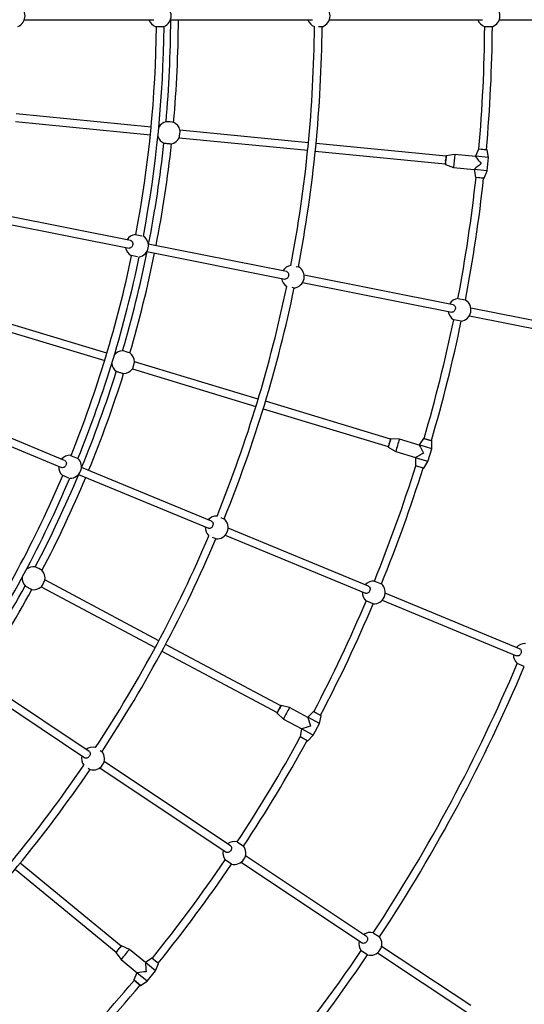
# Model space of a CAD drawing. Units: millimetres. Extents: x -6100 to 6100, y -6100 to 6100.
# Drawn here: x 2176 to 3232, y -2071 to -8 of the extents above; entities that cross this region are included whole.
import ezdxf

# ---------------------------------------------------------------- set-up
doc = ezdxf.new("R2010")
doc.units = ezdxf.units.MM

msp = doc.modelspace()

# ---------------------------------------------------------------- linework, layer by layer
at = {"color": 7, "linetype": 'Continuous', "lineweight": 25}
for p, q in [((2185.6, -8), (2456.4, -8)), ((2491.6, -8), (2789, -8)), ((2824.2, -8), (3144.9, -8)), ((3180, -8), (3487.4, -8)), ((2475.8, -22.6), (2460.9, -22.6)), ((2809.5, -22.6), (2801.3, -22.6)), ((3165.4, -22.6), (3149.4, -22.6)), ((2450.9, -233.4), (2168.4, -205.5)), ((2166.9, -221.5), (2449.3, -249.3)), ((2780.3, -265.8), (2511.3, -239.3)), ((2509.7, -255.2), (2778.8, -281.7)), ((3068.4, -294.2), (2796.2, -267.4)), ((2794.7, -283.3), (3066.8, -310.1)), ((3136.1, -279.1), (3130.1, -294.2)), ((3136.8, -278.8), (3136.6, -278.8)), ((3136.8, -278.8), (3153.7, -280.4)), ((3153.8, -280.5), (3153.7, -280.4)), ((3157.3, -296.9), (3154.3, -280.9)), ((3086.9, -290.3), (3068.9, -293.1)), ((3130.1, -294.6), (3086.9, -290.3)), ((3130.1, -294.2), (3130.1, -294.6)), ((3157.3, -296.9), (3130.1, -294.2)), ((3154.5, -324.8), (3157.3, -296.9)), ((3067.1, -311.2), (3084.2, -317.5)), ((3084.2, -317.5), (3127.4, -321.7)), ((3127.4, -321.7), (3127.3, -322.1)), ((3127.3, -322.1), (3130.3, -338.1)), ((3154.5, -324.8), (3127.3, -322.1)), ((3148.4, -339.9), (3154.5, -324.8)), ((3130.8, -338.5), (3130.9, -338.5)), ((3147.8, -340.2), (3130.9, -338.5)), ((3147.8, -340.2), (3148, -340.2)), ((2408, -470.8), (2144.8, -418.5)), ((2141.6, -434.2), (2404.9, -486.5)), ((2417.8, -457.9), (2431.5, -460.6)), ((2441.8, -493.9), (2731.2, -551.4)), ((2734.3, -535.7), (2445, -478.2)), ((2422.5, -504.9), (2408.9, -502.2)), ((2754.8, -524.9), (2759.8, -525.9)), ((3083.5, -605.2), (2771.3, -543.1)), ((2750.9, -570.3), (2746, -569.3)), ((2768.1, -558.8), (3080.3, -620.9)), ((3093.2, -592.2), (3108.9, -595.3)), ((3419.5, -672), (3120.4, -612.5)), ((2358.3, -707), (2086.7, -624.6)), ((3100.1, -639.7), (3084.4, -636.6)), ((3117.3, -628.2), (3416.4, -687.7)), ((2082, -639.9), (2353.7, -722.3)), ((2411.7, -739.9), (2670.4, -818.4)), ((2675, -803.1), (2416.3, -724.6)), ((2685.7, -823.1), (2947.4, -902.4)), ((2952.1, -887.1), (2690.4, -807.7)), ((2016.1, -843.8), (2263.6, -946.3)), ((2269.7, -931.5), (2022.3, -829)), ((2971, -887), (2952.8, -886.2)), ((3012.4, -899.5), (2971, -887)), ((3021.4, -885.6), (3012.5, -899.2)), ((3022.1, -885.4), (3022, -885.3)), ((3022.1, -885.4), (3038.4, -890.3)), ((2947.5, -903.6), (2963, -913.1)), ((3012.5, -899.2), (3012.4, -899.5)), ((3038.7, -907.1), (3012.5, -899.2)), ((3030.5, -933.9), (3038.7, -907.1)), ((3038.5, -890.4), (3038.4, -890.3)), ((3038.7, -907.1), (3038.9, -890.8)), ((2282.3, -920.9), (2296, -926.6)), ((2963, -913.1), (3004.5, -925.7)), ((3004.4, -926), (3004.2, -942.3)), ((3004.5, -925.7), (3004.4, -926)), ((3030.5, -933.9), (3004.4, -926)), ((2264, -946.4), (2263.8, -946.4)), ((2577, -1058.8), (2305, -946.1)), ((3004.6, -942.8), (3004.7, -942.8)), ((3021, -947.8), (3004.7, -942.8)), ((3021, -947.8), (3021.1, -947.8)), ((3021.6, -947.6), (3030.5, -933.9)), ((2278.7, -968.4), (2264.9, -962.7)), ((2298.8, -960.9), (2570.9, -1073.6)), ((2596.7, -1051.1), (2604.3, -1054.3)), ((2571.3, -1073.7), (2571.1, -1073.6)), ((2587, -1096.1), (2579.4, -1092.9)), ((2606.1, -1088.1), (2899.7, -1209.7)), ((2905.8, -1195), (2612.2, -1073.4)), ((2221, -1196.2), (2459.4, -1323.7)), ((2467, -1309.5), (2228.5, -1182.1)), ((2918.3, -1184.3), (2933.1, -1190.4)), ((2900.1, -1209.9), (2899.9, -1209.8)), ((3222.3, -1326.1), (2941, -1209.6)), ((2915.8, -1232.3), (2901, -1226.1)), ((2934.9, -1224.3), (3216.2, -1340.8)), ((2722.3, -1446), (2481.1, -1317.1)), ((2473.5, -1331.2), (2714.7, -1460.1)), ((3216.6, -1341), (3216.4, -1340.9)), ((3232.3, -1363.4), (3217.5, -1357.2)), ((2321.2, -1541.3), (2075.9, -1377.4)), ((2067, -1390.7), (2312.3, -1554.6)), ((2714.6, -1461.3), (2728, -1473.6)), ((2740.8, -1449.5), (2723.1, -1445.2)), ((2779.1, -1470), (2740.8, -1449.5)), ((2790.6, -1458), (2779.2, -1469.7)), ((2791.3, -1458), (2791.2, -1457.9)), ((2791.3, -1458), (2806.3, -1466)), ((2728, -1473.6), (2766.2, -1494)), ((2779.2, -1469.7), (2779.1, -1470)), ((2803.3, -1482.5), (2779.2, -1469.7)), ((2790.1, -1507.2), (2803.3, -1482.5)), ((2803.3, -1482.5), (2806.7, -1466.6)), ((2806.4, -1466), (2806.3, -1466)), ((2766, -1494.3), (2762.7, -1510.3)), ((2766.2, -1494), (2766, -1494.3)), ((2790.1, -1507.2), (2766, -1494.3)), ((2762.9, -1510.8), (2763, -1510.9)), ((2778, -1518.9), (2763, -1510.9)), ((2778, -1518.9), (2778.1, -1519)), ((2778.7, -1518.9), (2790.1, -1507.2)), ((2344.2, -1539.1), (2348.5, -1542)), ((2617.1, -1739.1), (2352.5, -1562.3)), ((2323.3, -1579.6), (2319.1, -1576.8)), ((2343.6, -1575.6), (2608.3, -1752.4)), ((2631.1, -1730.9), (2644.4, -1739.7)), ((2619.3, -1777.4), (2606, -1768.5)), ((2639.6, -1773.3), (2893.2, -1942.8)), ((2902.1, -1929.5), (2648.5, -1760)), ((2166.3, -1788.2), (2377.7, -1961.7)), ((2387.9, -1949.3), (2176.5, -1775.8)), ((2916.1, -1921.2), (2929.4, -1930.1)), ((2405.4, -1956.4), (2388.9, -1948.7)), ((2438.9, -1983.9), (2405.4, -1956.4)), ((2904.2, -1967.8), (2890.9, -1958.9)), ((3120.4, -2073.8), (2933.4, -1950.3)), ((2377.3, -1962.8), (2388.1, -1977.5)), ((2388.1, -1977.5), (2421.6, -2005)), ((2452.6, -1974.4), (2439.1, -1983.6)), ((2453.3, -1974.5), (2453.1, -1974.4)), ((2453.3, -1974.5), (2466.4, -1985.3)), ((2924.6, -1963.6), (3112.3, -2087.6)), ((2439.1, -1983.6), (2438.9, -1983.9)), ((2460.2, -2000.9), (2439.1, -1983.6)), ((2442.5, -2022.6), (2460.2, -2000.9)), ((2460.2, -2000.9), (2466.6, -1985.9)), ((2466.5, -1985.4), (2466.4, -1985.3)), ((2421.3, -2005.3), (2414.9, -2020.2)), ((2415.1, -2020.8), (2415.2, -2020.9)), ((2428.3, -2031.7), (2415.2, -2020.9)), ((2421.6, -2005), (2421.3, -2005.3)), ((2442.5, -2022.6), (2421.3, -2005.3)), ((2428.3, -2031.7), (2428.4, -2031.8)), ((2429, -2031.8), (2442.5, -2022.6))]:
    msp.add_line(p, q, dxfattribs=at)
at = {"color": 8, "linetype": 'Continuous', "lineweight": 25}
for p, q in [((3154.3, -280.9), (3136.1, -279.1)), ((3136.6, -278.8), (3153.8, -280.5)), ((3130.3, -338.1), (3148.4, -339.9)), ((3148, -340.2), (3130.8, -338.5)), ((3038.9, -890.8), (3021.4, -885.6)), ((3022, -885.3), (3038.5, -890.4)), ((3004.2, -942.3), (3021.6, -947.6)), ((3021.1, -947.8), (3004.6, -942.8)), ((2806.7, -1466.6), (2790.6, -1458)), ((2791.2, -1457.9), (2806.4, -1466)), ((2762.7, -1510.3), (2778.7, -1518.9)), ((2778.1, -1519), (2762.9, -1510.8)), ((2466.6, -1985.9), (2452.6, -1974.4)), ((2453.1, -1974.4), (2466.5, -1985.4)), ((2414.9, -2020.2), (2429, -2031.8)), ((2428.4, -2031.8), (2415.1, -2020.8))]:
    msp.add_line(p, q, dxfattribs=at)
at = {"color": 7, "linetype": 'Continuous', "lineweight": 25, "flags": 128}
for points in [[(2477.8, -266.8), (2477.9, -266.8), (2478.5, -266.8), (2479.3, -266.8), (2480.5, -266.9), (2481.9, -267), (2483.5, -267.2), (2485.2, -267.4), (2486.9, -267.5), (2488.6, -267.7), (2490.1, -267.9), (2491.4, -268), (2492.5, -268.1), (2493.2, -268.2), (2493.6, -268.3), (2493.7, -268.4), (2493.6, -268.4)], [(3067.3, -304.5), (3067.4, -303.9), (3067.5, -302.1)], [(2408, -470.8), (2408.6, -471), (2409.8, -471.6), (2410.8, -472.5), (2411.6, -473.8), (2412.2, -475.2), (2412.5, -476.8), (2412.5, -478.5), (2412.2, -480.3), (2411.7, -481.9), (2410.9, -483.4), (2409.9, -484.6), (2408.7, -485.6), (2407.5, -486.3), (2406.2, -486.6), (2404.9, -486.5), (2404.9, -486.5)], [(2734.3, -535.7), (2734.9, -535.9), (2736.1, -536.5), (2737.1, -537.5), (2737.9, -538.7), (2738.5, -540.1), (2738.8, -541.8), (2738.8, -543.5), (2738.5, -545.2), (2738, -546.8), (2737.2, -548.3), (2736.2, -549.5), (2735, -550.5), (2733.8, -551.2), (2732.5, -551.5), (2731.2, -551.4), (2731.2, -551.4)], [(3083.5, -605.2), (3084.1, -605.4), (3085.2, -606), (3086.2, -606.9), (3087.1, -608.1), (3087.6, -609.6), (3087.9, -611.2), (3087.9, -612.9), (3087.7, -614.6), (3087.1, -616.2), (3086.3, -617.7), (3085.3, -619), (3084.2, -620), (3082.9, -620.6), (3081.6, -620.9), (3080.3, -620.9), (3080.3, -620.9)], [(2378.1, -745), (2378.3, -745), (2378.8, -745.2), (2379.6, -745.4), (2380.7, -745.7), (2382.1, -746.1), (2383.6, -746.6), (2385.3, -747), (2386.9, -747.6), (2388.5, -748), (2390, -748.5), (2391.3, -748.9), (2392.3, -749.3), (2393, -749.5), (2393.4, -749.6), (2393.4, -749.7), (2393.3, -749.7)], [(2949, -897), (2949.2, -896.4), (2949.7, -894.8)], [(2269.9, -931.6), (2270.7, -932), (2271.7, -932.8), (2272.6, -933.9), (2273.1, -935.3), (2273.4, -936.8), (2273.3, -938.4), (2273, -940.1), (2272.4, -941.7), (2271.6, -943.2), (2270.5, -944.5), (2269.3, -945.6), (2268, -946.3), (2266.6, -946.7), (2265.3, -946.8), (2264, -946.4), (2264, -946.4)], [(2280.8, -968.8), (2280.8, -968.8), (2281, -968.8)], [(2577.2, -1058.9), (2578, -1059.2), (2579, -1060.1), (2579.8, -1061.2), (2580.4, -1062.5), (2580.7, -1064.1), (2580.6, -1065.7), (2580.3, -1067.4), (2579.7, -1069), (2578.9, -1070.5), (2577.8, -1071.8), (2576.6, -1072.9), (2575.3, -1073.6), (2573.9, -1074), (2572.6, -1074), (2571.3, -1073.7), (2571.3, -1073.7)], [(2187.1, -1194.7), (2187.2, -1194.7), (2187.7, -1194.9), (2188.5, -1195.3), (2189.5, -1195.8), (2190.8, -1196.5), (2192.2, -1197.2), (2193.7, -1198), (2195.2, -1198.9), (2196.7, -1199.6), (2198, -1200.4), (2199.2, -1201), (2200.1, -1201.6), (2200.8, -1201.9), (2201.1, -1202.2), (2201.1, -1202.2), (2201.1, -1202.2)], [(2906, -1195.1), (2906.8, -1195.4), (2907.8, -1196.3), (2908.6, -1197.4), (2909.2, -1198.7), (2909.4, -1200.3), (2909.4, -1201.9), (2909.1, -1203.6), (2908.5, -1205.2), (2907.7, -1206.7), (2906.6, -1208), (2905.4, -1209.1), (2904.1, -1209.8), (2902.7, -1210.2), (2901.4, -1210.2), (2900.1, -1209.9), (2900.1, -1209.9)], [(3222.5, -1326.2), (3223.3, -1326.5), (3224.3, -1327.4), (3225.1, -1328.5), (3225.7, -1329.8), (3226, -1331.4), (3225.9, -1333), (3225.6, -1334.7), (3225, -1336.3), (3224.2, -1337.8), (3223.1, -1339.1), (3221.9, -1340.2), (3220.6, -1340.9), (3219.2, -1341.3), (3217.9, -1341.3), (3216.6, -1341), (3216.6, -1341)], [(2717.3, -1455.1), (2717.6, -1454.6), (2718.4, -1453)], [(2321.2, -1541.3), (2321.7, -1541.7), (2322.5, -1542.7), (2323.1, -1544), (2323.4, -1545.4), (2323.3, -1547), (2323, -1548.6), (2322.3, -1550.2), (2321.4, -1551.6), (2320.3, -1553), (2319, -1554), (2317.6, -1554.8), (2316.2, -1555.3), (2314.8, -1555.4), (2313.4, -1555.2), (2312.3, -1554.6), (2312.3, -1554.6)], [(2617.1, -1739.1), (2617.7, -1739.5), (2618.5, -1740.5), (2619.1, -1741.8), (2619.3, -1743.2), (2619.3, -1744.8), (2619, -1746.4), (2618.3, -1747.9), (2617.4, -1749.4), (2616.3, -1750.7), (2615, -1751.8), (2613.6, -1752.6), (2612.2, -1753.1), (2610.8, -1753.2), (2609.4, -1753), (2608.3, -1752.4), (2608.3, -1752.4)], [(2902.1, -1929.5), (2902.6, -1929.9), (2903.4, -1930.9), (2904, -1932.1), (2904.3, -1933.6), (2904.2, -1935.1), (2903.9, -1936.8), (2903.2, -1938.3), (2902.3, -1939.8), (2901.2, -1941.1), (2899.9, -1942.2), (2898.5, -1943), (2897.1, -1943.4), (2895.7, -1943.6), (2894.4, -1943.3), (2893.2, -1942.8), (2893.2, -1942.8)], [(2381.2, -1957.3), (2381.6, -1956.8), (2382.7, -1955.4)]]:
    msp.add_lwpolyline(points, dxfattribs=at)
at = {"color": 7, "linetype": 'Continuous', "lineweight": 25}
msp.add_circle((0, 0), 6100, dxfattribs=at)
for centre, radius, start, end in [((2162.9, 0), 24, 292.6736, 67.3265), ((2468.9, 0), 24, 291.9485, 68.0515), ((2801.5, 0), 24, 289.4712, 70.5288), ((3157.4, 0), 24, 289.4712, 70.5288), ((2468.9, 0), 24, 199.471, 250.5288), ((0, 0), 2492, 354.8945, 359.8161), ((0, 0), 2508, 354.8913, 359.8173), ((2801.5, 0), 24, 199.471, 248.9436), ((3157.4, 0), 24, 199.471, 250.5288), ((0, 0), 2462, 349.2766, 359.4734), ((0, 0), 2478, 349.262, 359.4853), ((0, 0), 2793, 349.211, 359.5406), ((0, 0), 2809, 349.2116, 359.5385), ((0, 0), 3149.5, 354.9211, 359.5884), ((0, 0), 3165.5, 354.9184, 359.5905), ((2488, -245), 24, 103.8002, 150.8703), ((2473.1, -395.4), 173.9, 81.7244, 86.9893), ((2488, -245), 24, 13.8225, 64.9135), ((2687.8, -264.7), 178.4, 171.8046, 176.9454), ((0, 0), 2492, 348.934, 353.8555), ((2488, -245), 24, 197.8797, 244.9135), ((2488, -245), 24, 283.8002, 334.9275), ((0, 0), 2508, 348.9328, 353.8576), ((3136.6, -279.3), 0.5, 86.4537, 158.1698), ((3153.8, -281), 0.5, 10.5802, 82.2963), ((3437.4, -338.6), 353.8, 172.1638, 176.5862), ((3538.8, -800.8), 631.5, 128.9225, 130.6613), ((3627.1, 95), 631.5, 218.0887, 219.8275), ((0, 0), 3149.5, 349.1617, 353.8289), ((0, 0), 3165.5, 349.159, 353.8317), ((3130.8, -338), 0.5, 190.5802, 262.2963), ((3148, -339.7), 0.5, 266.4537, 338.1698), ((2421.2, -481.6), 24, 98.2212, 149.2788), ((2421.2, -481.6), 24, 281.4458, 56.0543), ((0, 0), 2492, 343.6445, 348.5661), ((2421.2, -481.6), 24, 188.2212, 239.2788), ((0, 0), 2462, 338.0266, 348.2234), ((0, 0), 2478, 338.0147, 348.2381), ((0, 0), 2508, 343.6413, 348.5673), ((2747.5, -546.5), 24, 99.3088, 149.2788), ((2747.5, -546.5), 24, 278.2212, 59.2788), ((2747.5, -546.5), 24, 188.2212, 238.1913), ((0, 0), 2793, 337.9595, 348.289), ((0, 0), 2809, 337.9616, 348.2885), ((3096.7, -616), 24, 98.2212, 149.2788), ((3096.7, -616), 24, 278.2212, 59.2788), ((0, 0), 3149.5, 343.6711, 348.3384), ((3096.7, -616), 24, 188.2212, 239.2788), ((0, 0), 3165.5, 343.6684, 348.3411), ((2392.3, -725.7), 24, 92.5502, 139.6195), ((2348.4, -870.3), 173.9, 70.4744, 75.7393), ((2392.3, -725.7), 24, 2.5725, 53.6635), ((2392.3, -725.7), 24, 186.6306, 233.6635), ((2392.3, -725.7), 24, 272.5502, 323.6775), ((2584.5, -784), 178.4, 160.5546, 165.6954), ((0, 0), 2492, 337.684, 342.6055), ((0, 0), 2508, 337.6828, 342.6076), ((3305.3, -1002.6), 353.8, 160.9138, 165.3362), ((3021.9, -885.8), 0.5, 75.2037, 146.9198), ((3575.9, -614.4), 631.5, 206.8387, 208.5775), ((3038.4, -890.8), 0.5, 359.3302, 71.0463), ((2281, -944.8), 24, 86.9712, 138.029), ((2281, -944.8), 24, 270, 45.5508), ((3314.6, -1475.8), 631.5, 117.6725, 119.4113), ((2281, -944.8), 24, 176.9715, 228.0288), ((0, 0), 3149.5, 337.9117, 342.5789), ((0, 0), 3165.5, 337.9096, 342.5817), ((3004.7, -942.3), 0.5, 179.3302, 251.0463), ((3021.2, -947.3), 0.5, 255.2037, 326.9198), ((0, 0), 2462, 326.7766, 336.9734), ((0, 0), 2478, 326.762, 336.9853), ((0, 0), 2492, 332.3945, 337.3161), ((0, 0), 2508, 332.3913, 337.3173), ((2588.3, -1072.1), 24, 88.5557, 138.029), ((2588.3, -1072.1), 24, 176.9715, 226.4443), ((2588.3, -1072.1), 24, 266.9712, 48.0288), ((0, 0), 2793, 326.711, 337.0406), ((0, 0), 2809, 326.7116, 337.0385), ((2204.8, -1178.5), 24, 81.3002, 128.3686), ((2133.5, -1311.7), 173.9, 59.2244, 64.4893), ((2204.8, -1178.5), 24, 351.3225, 42.4135), ((0, 0), 2492, 326.434, 331.3555), ((2204.8, -1178.5), 24, 175.3815, 222.4135), ((2204.8, -1178.5), 24, 261.3002, 312.4275), ((2381.9, -1273.2), 178.4, 149.3046, 154.4454), ((2917.1, -1208.3), 24, 86.9712, 138.029), ((2917.1, -1208.3), 24, 266.9712, 48.0288), ((0, 0), 2508, 326.4328, 331.3576), ((2917.1, -1208.3), 24, 176.9715, 228.0288), ((0, 0), 3149.5, 332.4211, 337.0884), ((0, 0), 3165.5, 332.4184, 337.0905), ((3233.6, -1339.4), 24, 86.9712, 138.029), ((3233.6, -1339.4), 24, 176.9715, 228.0288), ((0, 0), 3492, 326.6209, 337.1292), ((0, 0), 3508, 326.6196, 337.1304), ((3046.2, -1628.2), 353.8, 149.6638, 154.0862), ((2791, -1458.3), 0.5, 63.9537, 135.6698), ((3387.3, -1300.3), 631.5, 195.5887, 197.3275), ((2806.2, -1466.5), 0.5, 348.0802, 59.7963), ((2963, -2094.1), 631.5, 106.4225, 108.1613), ((0, 0), 3149.5, 326.6617, 331.3289), ((0, 0), 3165.5, 326.659, 331.3317), ((2763.2, -1510.4), 0.5, 168.0802, 239.7963), ((2778.4, -1518.5), 0.5, 243.9537, 315.6698), ((2329.2, -1556.3), 24, 76.808, 126.7788), ((2329.2, -1556.3), 24, 255.7212, 36.7788), ((2329.2, -1556.3), 24, 165.7212, 215.692), ((0, 0), 2793, 315.4595, 325.789), ((0, 0), 2809, 315.4616, 325.7885), ((2625.2, -1754.1), 24, 75.7212, 126.7788), ((2625.2, -1754.1), 24, 165.7212, 216.7788), ((2625.2, -1754.1), 24, 255.7212, 36.7788), ((0, 0), 3149.5, 321.1711, 325.8384), ((0, 0), 3165.5, 321.1684, 325.8411), ((2910.1, -1944.5), 24, 165.7212, 216.7788), ((2910.1, -1944.5), 24, 75.7212, 126.7788), ((2910.1, -1944.5), 24, 255.7212, 36.7788), ((2670, -2191.2), 353.8, 138.4138, 142.8362), ((0, 0), 3492, 315.3709, 325.8792), ((2452.8, -1974.8), 0.5, 52.7037, 124.4198), ((0, 0), 3508, 315.3696, 325.8804), ((3068.6, -1936.1), 631.5, 184.3387, 186.0775), ((2466.2, -1985.8), 0.5, 336.8302, 48.5463), ((0, 0), 3149.5, 315.4117, 320.0789), ((2415.4, -2020.4), 0.5, 156.8302, 228.5463), ((2497.6, -2631.9), 631.5, 95.1725, 96.9113), ((0, 0), 3165.5, 315.4096, 320.0817), ((2428.7, -2031.4), 0.5, 232.7037, 304.4198)]:
    msp.add_arc(centre, radius, start, end, dxfattribs=at)
at = {"color": 8, "linetype": 'Continuous', "lineweight": 25}
for centre, start, end in [((3219, -319.4), 173.4915, 176.9196), ((3219.5, -314.7), 171.8304, 175.2585), ((3096.2, -936.8), 160.5804, 164.0085), ((3094.8, -941.3), 162.2415, 165.6696), ((2851.7, -1526.9), 150.9915, 154.4196), ((2854, -1522.8), 149.3304, 152.7585), ((2499.1, -2054), 139.7415, 143.1696), ((2502, -2050.3), 138.0804, 141.5085)]:
    msp.add_arc(centre, 152.1, start, end, dxfattribs=at)
at = {"color": 7, "linetype": 'Continuous', "lineweight": 25}
for points, knots in [([(3067.3, -304.5), (3067.3, -304.5), (3067.3, -305.1), (3067.2, -306.1), (3067, -307.5), (3066.9, -308.7), (3066.9, -309.7), (3066.8, -310.3), (3066.8, -310.6), (3066.8, -310.8), (3066.8, -310.9), (3066.9, -311), (3067, -311.1), (3067.1, -311.2), (3067.1, -311.2), (3067.1, -311.2)], [0, 0, 0, 0, 0.0121584, 0.1565675, 0.3010053, 0.4455028, 0.5901305, 0.7350969, 0.8813813, 0.9234917, 0.9545075, 0.9667106, 0.9806983, 0.9966254, 1, 1, 1, 1]), ([(3068.9, -293.1), (3068.9, -293.1), (3068.8, -293.1), (3068.7, -293.2), (3068.6, -293.3), (3068.6, -293.4), (3068.5, -293.4), (3068.5, -293.5), (3068.5, -293.6), (3068.5, -293.7), (3068.4, -294.2), (3068.3, -294.9), (3068.2, -296), (3068, -297.3), (3067.9, -298.7), (3067.7, -300.3), (3067.6, -301.4), (3067.5, -302), (3067.5, -302.1)], [0, 0, 0, 0, 0.005952, 0.017244, 0.027037, 0.035814, 0.044652, 0.056944, 0.082148, 0.149129, 0.264912, 0.387615, 0.507858, 0.627637, 0.747272, 0.86685, 0.980163, 1, 1, 1, 1]), ([(2952.8, -886.2), (2952.7, -886.2), (2952.7, -886.2), (2952.6, -886.2), (2952.4, -886.3), (2952.4, -886.4), (2952.3, -886.4), (2952.3, -886.5), (2952.3, -886.6), (2952.2, -886.7), (2952.1, -887.1), (2951.8, -887.9), (2951.5, -888.9), (2951.1, -890.1), (2950.7, -891.5), (2950.2, -893), (2949.9, -894.1), (2949.7, -894.7), (2949.7, -894.8)], [0, 0, 0, 0, 0.005952, 0.017244, 0.027037, 0.035814, 0.044652, 0.056944, 0.082148, 0.149129, 0.264912, 0.387615, 0.507858, 0.627637, 0.747272, 0.86685, 0.980163, 1, 1, 1, 1]), ([(2949, -897), (2949, -897.1), (2948.8, -897.6), (2948.5, -898.6), (2948.1, -900), (2947.8, -901.1), (2947.5, -902), (2947.3, -902.7), (2947.3, -903), (2947.3, -903.1), (2947.2, -903.2), (2947.3, -903.3), (2947.3, -903.5), (2947.4, -903.6), (2947.5, -903.6), (2947.5, -903.6)], [0, 0, 0, 0, 0.012158, 0.156568, 0.301005, 0.445503, 0.590131, 0.735097, 0.881381, 0.923492, 0.954507, 0.966711, 0.980698, 0.996625, 1, 1, 1, 1]), ([(2717.3, -1455.1), (2717.3, -1455.1), (2717, -1455.7), (2716.5, -1456.6), (2715.9, -1457.8), (2715.3, -1458.9), (2714.9, -1459.7), (2714.6, -1460.3), (2714.5, -1460.6), (2714.4, -1460.7), (2714.4, -1460.8), (2714.4, -1461), (2714.4, -1461.1), (2714.5, -1461.2), (2714.6, -1461.3), (2714.6, -1461.3)], [0, 0, 0, 0, 0.012158, 0.156568, 0.301005, 0.445503, 0.590131, 0.735097, 0.881381, 0.923492, 0.954507, 0.966711, 0.980698, 0.996625, 1, 1, 1, 1]), ([(2723.1, -1445.2), (2723.1, -1445.2), (2723, -1445.2), (2722.9, -1445.2), (2722.8, -1445.3), (2722.7, -1445.3), (2722.7, -1445.4), (2722.6, -1445.4), (2722.6, -1445.5), (2722.5, -1445.6), (2722.3, -1446), (2721.9, -1446.7), (2721.4, -1447.6), (2720.7, -1448.7), (2720, -1450), (2719.3, -1451.4), (2718.8, -1452.4), (2718.5, -1452.9), (2718.4, -1453)], [0, 0, 0, 0, 0.005952, 0.017244, 0.027037, 0.035814, 0.044652, 0.056944, 0.082148, 0.149129, 0.264912, 0.387615, 0.507858, 0.627637, 0.747272, 0.86685, 0.980163, 1, 1, 1, 1]), ([(2381.2, -1957.3), (2381.2, -1957.3), (2380.8, -1957.7), (2380.2, -1958.6), (2379.3, -1959.7), (2378.6, -1960.6), (2378, -1961.3), (2377.5, -1961.9), (2377.4, -1962.1), (2377.3, -1962.2), (2377.3, -1962.3), (2377.2, -1962.5), (2377.2, -1962.6), (2377.3, -1962.7), (2377.3, -1962.8), (2377.3, -1962.8)], [0, 0, 0, 0, 0.012158, 0.156568, 0.301005, 0.445503, 0.590131, 0.735097, 0.881381, 0.923492, 0.954507, 0.966711, 0.980698, 0.996625, 1, 1, 1, 1]), ([(2388.9, -1948.7), (2388.8, -1948.7), (2388.8, -1948.7), (2388.7, -1948.7), (2388.5, -1948.7), (2388.4, -1948.7), (2388.4, -1948.8), (2388.3, -1948.8), (2388.3, -1948.9), (2388.1, -1949), (2387.9, -1949.3), (2387.3, -1949.9), (2386.7, -1950.7), (2385.8, -1951.7), (2384.9, -1952.8), (2383.9, -1954), (2383.2, -1954.9), (2382.8, -1955.4), (2382.7, -1955.4)], [0, 0, 0, 0, 0.005952, 0.017244, 0.027037, 0.035814, 0.044652, 0.056944, 0.082148, 0.149129, 0.264912, 0.387615, 0.507858, 0.627637, 0.747272, 0.86685, 0.980163, 1, 1, 1, 1])]:
    msp.add_open_spline(points, degree=3, knots=knots, dxfattribs=at)

doc.saveas('drawing.dxf')
